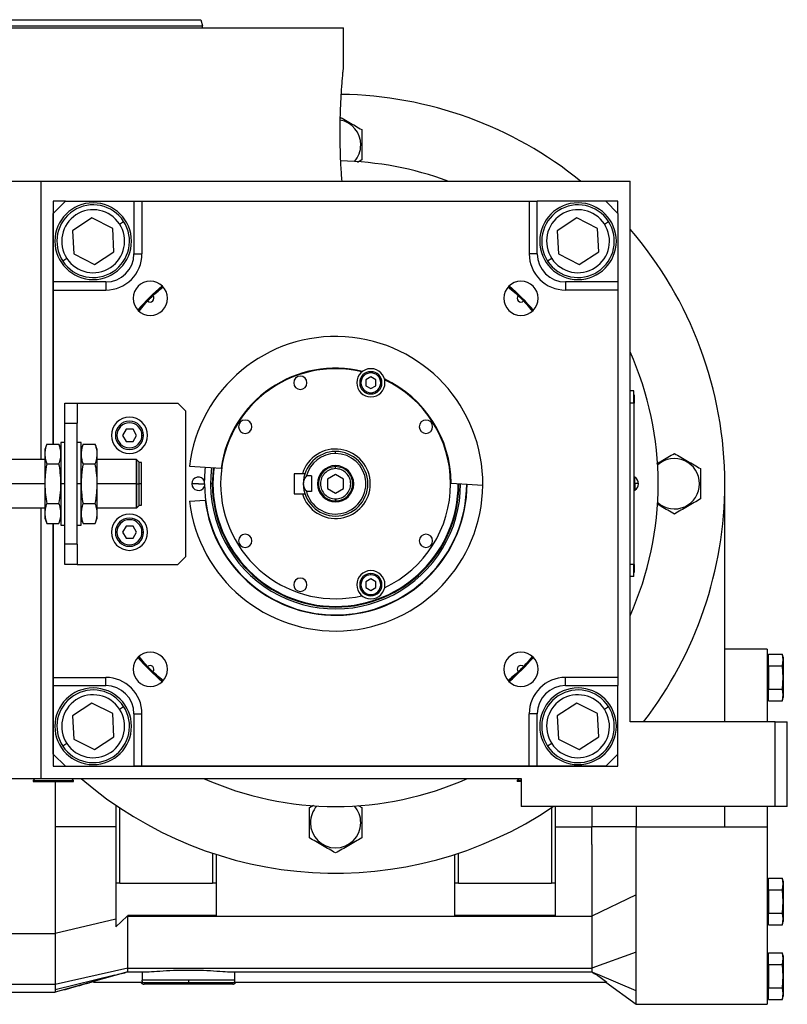
# Model space of a CAD drawing. Units: millimetres. Extents: x 421 to 4033, y 466 to 2684.
# Drawn here: x 828 to 1018, y 1602 to 1846 of the extents above; entities that cross this region are included whole.
import ezdxf

# ---------------------------------------------------------------- set-up
doc = ezdxf.new("R2010")
doc.units = ezdxf.units.MM

msp = doc.modelspace()

# ---------------------------------------------------------------- linework, layer by layer
at = {"color": 7, "linetype": 'Continuous', "lineweight": 25}
for p, q in [((872.53, 1845.75), (872.93, 1844.25)), ((752.93, 1843.75), (907.93, 1843.75)), ((872.93, 1843.75), (872.93, 1844.25)), ((907.93, 1834.25), (907.93, 1843.75)), ((912.17, 1814.75), (912.43, 1814.75)), ((912.43, 1811), (911.4, 1810.4)), ((651.94, 1805.75), (832.93, 1805.75)), ((832.93, 1736.75), (832.93, 1805.75)), ((832.93, 1805.75), (978.93, 1805.75)), ((978.93, 1671.75), (978.93, 1805.75)), ((835.93, 1800.75), (835.93, 1740.57)), ((838.93, 1800.75), (835.93, 1800.75)), ((838.93, 1800.75), (835.93, 1797.75)), ((838.93, 1800.75), (855.93, 1800.75)), ((855.93, 1800.75), (855.93, 1787.75)), ((855.93, 1800.75), (857.93, 1800.75)), ((857.93, 1800.75), (857.93, 1787.75)), ((857.93, 1800.75), (953.93, 1800.75)), ((953.93, 1800.75), (953.93, 1787.75)), ((953.93, 1800.75), (955.93, 1800.75)), ((955.93, 1787.75), (955.93, 1800.75)), ((972.93, 1800.75), (955.93, 1800.75)), ((975.93, 1797.75), (972.93, 1800.75)), ((975.93, 1800.75), (972.94, 1800.75)), ((975.93, 1797.76), (975.93, 1800.75)), ((835.93, 1780.75), (835.93, 1797.75)), ((845.51, 1796.62), (840.68, 1793.46)), ((850.66, 1794.01), (845.51, 1796.62)), ((965.72, 1796.62), (960.88, 1793.46)), ((970.87, 1794.01), (965.72, 1796.62)), ((975.93, 1797.75), (975.93, 1780.75)), ((840.68, 1793.46), (840.99, 1787.7)), ((850.98, 1788.25), (850.66, 1794.01)), ((852.36, 1795.12), (853.36, 1795.78)), ((960.88, 1793.46), (961.2, 1787.7)), ((971.19, 1788.25), (970.87, 1794.01)), ((972.57, 1795.12), (973.57, 1795.78)), ((839.3, 1786.59), (838.29, 1785.93)), ((840.99, 1787.7), (846.15, 1785.09)), ((846.15, 1785.09), (850.98, 1788.25)), ((855.93, 1787.75), (857.93, 1787.75)), ((955.93, 1787.75), (953.93, 1787.75)), ((959.51, 1786.59), (958.5, 1785.93)), ((961.2, 1787.7), (966.35, 1785.09)), ((966.35, 1785.09), (971.19, 1788.25)), ((848.93, 1780.75), (835.93, 1780.75)), ((835.93, 1778.75), (835.93, 1780.75)), ((848.93, 1780.75), (848.93, 1778.75)), ((860.63, 1777.36), (863.07, 1779.62)), ((948.79, 1779.62), (951.24, 1777.36)), ((962.93, 1780.75), (962.93, 1778.75)), ((975.93, 1780.75), (962.93, 1780.75)), ((975.93, 1780.75), (975.93, 1778.75)), ((835.93, 1740.57), (835.93, 1778.75)), ((835.93, 1778.75), (848.93, 1778.75)), ((975.93, 1778.75), (962.93, 1778.75)), ((975.93, 1778.75), (975.93, 1682.75)), ((857.06, 1773.61), (859.32, 1776.06)), ((952.54, 1776.06), (954.8, 1773.61)), ((914.67, 1757.21), (913.42, 1756.49)), ((914.67, 1758.22), (914.67, 1758.52)), ((915.92, 1756.49), (914.67, 1757.21)), ((913.42, 1756.49), (913.42, 1755.05)), ((913.42, 1755.05), (914.67, 1754.33)), ((914.67, 1754.33), (915.92, 1755.05)), ((915.92, 1755.05), (915.92, 1756.49)), ((914.67, 1753.32), (914.67, 1753.02)), ((979.88, 1753.75), (978.93, 1753.75)), ((979.88, 1750.75), (979.88, 1753.75)), ((979.93, 1752.75), (979.88, 1752.75)), ((979.93, 1752.75), (979.93, 1750.75)), ((838.83, 1745.75), (838.83, 1750.75)), ((838.83, 1750.75), (841.83, 1750.75)), ((841.83, 1750.75), (841.83, 1745.75)), ((841.83, 1750.75), (866.83, 1750.75)), ((868.83, 1748.75), (866.83, 1750.75)), ((979.88, 1750.75), (978.93, 1750.75)), ((979.88, 1750.75), (979.88, 1710.75)), ((979.93, 1750.75), (979.88, 1750.75)), ((979.93, 1710.75), (979.93, 1750.75)), ((868.83, 1712.75), (868.83, 1748.75)), ((838.83, 1745.75), (841.83, 1745.75)), ((838.83, 1715.75), (838.83, 1745.75)), ((841.83, 1715.75), (841.83, 1745.75)), ((851.73, 1742.75), (851.33, 1742.75)), ((853.97, 1744.25), (853.1, 1742.75)), ((853.1, 1742.75), (853.97, 1741.25)), ((855.7, 1744.25), (853.97, 1744.25)), ((856.56, 1742.75), (855.7, 1744.25)), ((855.7, 1741.25), (856.56, 1742.75)), ((857.93, 1742.75), (858.33, 1742.75)), ((834.31, 1740.57), (833.83, 1739.25)), ((834.31, 1740.57), (837.35, 1740.57)), ((837.83, 1739.25), (837.35, 1740.57)), ((838.83, 1741), (837.83, 1741)), ((837.83, 1741), (837.83, 1730.75)), ((842.83, 1741), (841.83, 1741)), ((842.83, 1730.75), (842.83, 1741)), ((843.31, 1740.57), (842.83, 1739.25)), ((843.31, 1740.57), (846.35, 1740.57)), ((846.83, 1739.25), (846.35, 1740.57)), ((853.97, 1741.25), (855.7, 1741.25)), ((833.83, 1739.25), (833.83, 1738.11)), ((833.83, 1738.11), (833.83, 1730.75)), ((846.83, 1738.11), (846.83, 1739.25)), ((846.83, 1730.75), (846.83, 1738.11)), ((905.93, 1738.25), (905.93, 1738.75)), ((833.83, 1736.75), (809.08, 1736.75)), ((834.31, 1735.66), (837.35, 1735.66)), ((843.31, 1735.66), (846.35, 1735.66)), ((856.53, 1736.75), (846.83, 1736.75)), ((856.58, 1736.7), (856.53, 1736.75)), ((856.53, 1730.75), (856.53, 1736.75)), ((856.63, 1736.7), (856.58, 1736.7)), ((856.58, 1736.7), (856.58, 1730.75)), ((857.23, 1736.1), (856.63, 1736.7)), ((856.63, 1730.75), (856.63, 1736.7)), ((857.23, 1730.75), (857.23, 1736.1)), ((857.83, 1736.05), (857.23, 1736.05)), ((857.83, 1730.75), (857.83, 1736.05)), ((869.69, 1735.1), (877.54, 1734.59)), ((905.93, 1734.5), (905.93, 1735)), ((897.7, 1733.25), (895.63, 1733.25)), ((895.63, 1733.25), (895.63, 1728.25)), ((898.33, 1733.25), (897.7, 1733.25)), ((899.93, 1732.69), (898.69, 1732.69)), ((899.93, 1732.69), (899.93, 1728.82)), ((905.93, 1733.06), (903.93, 1731.91)), ((907.93, 1731.91), (905.93, 1733.06)), ((833.83, 1730.75), (809.08, 1730.75)), ((833.83, 1730.75), (833.83, 1723.39)), ((838.83, 1730.75), (837.83, 1730.75)), ((837.83, 1730.75), (837.83, 1720.5)), ((842.83, 1730.75), (841.83, 1730.75)), ((842.83, 1720.5), (842.83, 1730.75)), ((846.83, 1723.39), (846.83, 1730.75)), ((856.53, 1730.75), (846.83, 1730.75)), ((856.53, 1724.75), (856.53, 1730.75)), ((856.53, 1730.75), (856.58, 1730.75)), ((856.58, 1730.75), (856.58, 1724.8)), ((856.63, 1730.75), (856.58, 1730.75)), ((856.63, 1724.8), (856.63, 1730.75)), ((856.63, 1730.75), (857.23, 1730.75)), ((857.23, 1725.4), (857.23, 1730.75)), ((857.83, 1730.75), (857.23, 1730.75)), ((857.83, 1725.45), (857.83, 1730.75)), ((871.93, 1730.75), (870.28, 1730.75)), ((875.36, 1730.75), (874.93, 1730.75)), ((875.54, 1730.75), (875.36, 1730.75)), ((903.93, 1731.91), (903.93, 1729.6)), ((907.93, 1729.6), (907.93, 1731.91)), ((934.58, 1730.9), (942.43, 1730.4)), ((936.33, 1730.75), (936.5, 1730.75)), ((980.16, 1732.35), (979.93, 1732.35)), ((979.93, 1730.8), (980.16, 1730.8)), ((980.16, 1730.8), (980.16, 1732.35)), ((980.16, 1730.8), (980.16, 1729.15)), ((996.17, 1730.75), (996.43, 1730.75)), ((1002.43, 1671.75), (1002.43, 1730.75)), ((895.63, 1728.25), (897.7, 1728.25)), ((897.7, 1728.25), (898.33, 1728.25)), ((899.93, 1728.82), (898.69, 1728.82)), ((903.93, 1729.6), (905.93, 1728.44)), ((905.93, 1728.44), (907.93, 1729.6)), ((979.93, 1729.15), (980.16, 1729.15)), ((834.31, 1725.84), (837.35, 1725.84)), ((843.31, 1725.84), (846.35, 1725.84)), ((856.63, 1724.8), (857.23, 1725.4)), ((857.23, 1725.45), (857.83, 1725.45)), ((869.69, 1726.4), (873.59, 1726.66)), ((905.93, 1727), (905.93, 1726.5)), ((809.08, 1724.75), (833.83, 1724.75)), ((832.93, 1657.75), (832.93, 1724.75)), ((833.83, 1723.39), (833.83, 1722.25)), ((846.83, 1724.75), (856.53, 1724.75)), ((846.83, 1722.25), (846.83, 1723.39)), ((856.53, 1724.75), (856.58, 1724.8)), ((856.58, 1724.8), (856.63, 1724.8)), ((833.83, 1722.25), (834.31, 1720.94)), ((834.31, 1720.94), (837.35, 1720.94)), ((835.93, 1720.94), (835.93, 1660.75)), ((835.93, 1682.75), (835.93, 1720.94)), ((837.35, 1720.94), (837.83, 1722.25)), ((837.83, 1720.5), (838.83, 1720.5)), ((841.83, 1720.5), (842.83, 1720.5)), ((842.83, 1722.25), (843.31, 1720.94)), ((843.31, 1720.94), (846.35, 1720.94)), ((846.35, 1720.94), (846.83, 1722.25)), ((853.97, 1720.25), (853.1, 1718.75)), ((855.7, 1720.25), (853.97, 1720.25)), ((856.56, 1718.75), (855.7, 1720.25)), ((851.73, 1718.75), (851.33, 1718.75)), ((853.1, 1718.75), (853.97, 1717.25)), ((855.7, 1717.25), (856.56, 1718.75)), ((857.93, 1718.75), (858.33, 1718.75)), ((841.83, 1715.75), (838.83, 1715.75)), ((838.83, 1710.75), (838.83, 1715.75)), ((841.83, 1715.75), (841.83, 1710.75)), ((853.97, 1717.25), (855.7, 1717.25)), ((841.83, 1710.75), (838.83, 1710.75)), ((841.83, 1710.75), (866.83, 1710.75)), ((866.83, 1710.75), (868.83, 1712.75)), ((979.88, 1710.75), (978.93, 1710.75)), ((979.88, 1707.75), (979.88, 1710.75)), ((979.93, 1710.75), (979.88, 1710.75)), ((979.93, 1710.75), (979.93, 1708.75)), ((914.67, 1708.18), (914.67, 1708.48)), ((979.93, 1708.75), (979.88, 1708.75)), ((914.67, 1707.18), (913.42, 1706.46)), ((913.42, 1706.46), (913.42, 1705.01)), ((915.92, 1706.46), (914.67, 1707.18)), ((915.92, 1705.01), (915.92, 1706.46)), ((979.88, 1707.75), (978.93, 1707.75)), ((913.42, 1705.01), (914.67, 1704.29)), ((914.67, 1704.29), (915.92, 1705.01)), ((914.67, 1703.28), (914.67, 1702.98)), ((1012.93, 1689.75), (1002.43, 1689.75)), ((1012.93, 1689.75), (1012.93, 1671.75)), ((1013.23, 1685.64), (1013.23, 1688.53)), ((1013.23, 1688.53), (1016.72, 1688.53)), ((1016.93, 1687.75), (1016.72, 1688.53)), ((1016.93, 1687.08), (1016.72, 1688.53)), ((859.32, 1685.45), (857.06, 1687.89)), ((954.8, 1687.89), (952.54, 1685.45)), ((1013.23, 1687.15), (1012.93, 1687.15)), ((1016.72, 1685.64), (1016.93, 1687.08)), ((1016.93, 1687.75), (1016.93, 1687.08)), ((1016.93, 1687.08), (1016.93, 1682.75)), ((863.07, 1681.88), (860.63, 1684.14)), ((951.24, 1684.14), (948.79, 1681.88)), ((1013.23, 1685.64), (1013.23, 1679.87)), ((1013.23, 1685.64), (1016.72, 1685.64)), ((1016.93, 1682.75), (1016.72, 1685.64)), ((835.93, 1682.75), (848.93, 1682.75)), ((835.93, 1680.75), (835.93, 1682.75)), ((848.93, 1680.75), (848.93, 1682.75)), ((975.93, 1682.75), (962.93, 1682.75)), ((962.93, 1680.75), (962.93, 1682.75)), ((975.93, 1682.75), (975.93, 1680.75)), ((1013.23, 1682.75), (1012.93, 1682.75)), ((1016.72, 1679.87), (1016.93, 1682.75)), ((1016.93, 1682.75), (1016.93, 1678.42)), ((835.93, 1680.75), (848.93, 1680.75)), ((835.93, 1663.75), (835.93, 1680.75)), ((962.93, 1680.75), (975.93, 1680.75)), ((975.93, 1663.75), (975.93, 1680.75)), ((1013.23, 1679.87), (1016.72, 1679.87)), ((1013.23, 1676.98), (1013.23, 1679.87)), ((1016.93, 1678.42), (1016.72, 1679.87)), ((845.51, 1676.41), (840.68, 1673.26)), ((850.66, 1673.81), (845.51, 1676.41)), ((965.72, 1676.41), (960.88, 1673.26)), ((970.87, 1673.81), (965.72, 1676.41)), ((1012.93, 1678.35), (1013.23, 1678.35)), ((1013.23, 1676.98), (1016.72, 1676.98)), ((1016.72, 1676.98), (1016.93, 1678.42)), ((1016.72, 1676.98), (1016.93, 1677.75)), ((1016.93, 1678.42), (1016.93, 1677.75)), ((852.36, 1674.91), (853.36, 1675.57)), ((972.57, 1674.91), (973.57, 1675.57)), ((840.68, 1673.26), (840.99, 1667.49)), ((850.98, 1668.04), (850.66, 1673.81)), ((855.93, 1673.75), (857.93, 1673.75)), ((855.93, 1673.75), (855.93, 1660.75)), ((857.93, 1660.75), (857.93, 1673.75)), ((953.93, 1660.75), (953.93, 1673.75)), ((955.93, 1673.75), (953.93, 1673.75)), ((955.93, 1660.75), (955.93, 1673.75)), ((960.88, 1673.26), (961.2, 1667.49)), ((971.19, 1668.04), (970.87, 1673.81)), ((1014.93, 1671.75), (978.93, 1671.75)), ((1014.93, 1650.75), (1014.93, 1671.75)), ((1014.93, 1671.75), (1017.93, 1671.75)), ((1017.93, 1650.75), (1017.93, 1671.75)), ((840.99, 1667.49), (846.15, 1664.88)), ((846.15, 1664.88), (850.98, 1668.04)), ((961.2, 1667.49), (966.35, 1664.88)), ((966.35, 1664.88), (971.19, 1668.04)), ((839.3, 1666.38), (838.29, 1665.73)), ((959.51, 1666.38), (958.5, 1665.73)), ((835.93, 1663.75), (838.93, 1660.75)), ((972.93, 1660.75), (975.93, 1663.75)), ((975.93, 1660.75), (975.93, 1663.75)), ((835.93, 1660.75), (975.93, 1660.75)), ((838.93, 1660.75), (855.93, 1660.75)), ((857.93, 1660.75), (855.93, 1660.75)), ((953.93, 1660.75), (857.93, 1660.75)), ((955.93, 1660.75), (953.93, 1660.75)), ((972.93, 1660.75), (955.93, 1660.75)), ((656.93, 1657.75), (832.93, 1657.75)), ((831.43, 1657.75), (830.93, 1657.25)), ((830.93, 1657.25), (830.93, 1656.95)), ((830.96, 1657.25), (830.93, 1657.25)), ((830.96, 1656.95), (830.93, 1656.95)), ((830.96, 1657.25), (840.93, 1657.25)), ((830.96, 1657.25), (830.96, 1656.95)), ((830.96, 1656.95), (840.93, 1656.95)), ((832.93, 1657.75), (951.93, 1657.75)), ((840.93, 1657.25), (840.43, 1657.75)), ((840.93, 1656.95), (840.93, 1657.25)), ((951.43, 1657.75), (950.93, 1657.25)), ((950.93, 1657.25), (950.93, 1656.95)), ((951.93, 1657.25), (950.93, 1657.25)), ((951.93, 1656.95), (950.93, 1656.95)), ((951.93, 1657.75), (951.93, 1650.75)), ((851.43, 1651.12), (851.43, 1631.75)), ((852.43, 1631.75), (852.43, 1650.44)), ((899.43, 1650.51), (900.46, 1651.1)), ((911.51, 1651.04), (912.43, 1650.51)), ((1014.93, 1650.75), (951.93, 1650.75)), ((959.43, 1650.44), (959.43, 1631.75)), ((960.43, 1631.75), (960.43, 1650.75)), ((969.43, 1650.75), (969.43, 1650.18)), ((969.43, 1650.18), (969.43, 1645.75)), ((980.43, 1650.75), (980.43, 1645.75)), ((1002.43, 1645.75), (1002.43, 1650.75)), ((1012.93, 1650.75), (1012.93, 1645.75)), ((1017.93, 1650.75), (1014.93, 1650.75)), ((851.43, 1645.75), (836.43, 1645.75)), ((899.69, 1646.75), (899.43, 1646.75)), ((912.17, 1646.75), (912.43, 1646.75)), ((960.43, 1645.75), (969.43, 1645.75)), ((969.43, 1641.32), (969.43, 1645.75)), ((980.43, 1645.75), (969.43, 1645.75)), ((980.43, 1645.75), (1002.43, 1645.75)), ((1002.43, 1645.75), (1012.93, 1645.75)), ((1012.93, 1645.75), (1012.93, 1601.75)), ((875.43, 1639.2), (875.43, 1631.75)), ((876.43, 1631.75), (876.43, 1638.87)), ((935.43, 1638.87), (935.43, 1631.75)), ((936.43, 1631.75), (936.43, 1639.2)), ((1013.23, 1630.14), (1013.23, 1633.03)), ((1013.23, 1633.03), (1016.72, 1633.03)), ((1016.93, 1632.25), (1016.72, 1633.03)), ((1016.93, 1631.58), (1016.72, 1633.03)), ((852.43, 1631.75), (851.43, 1631.75)), ((852.43, 1631.75), (875.43, 1631.75)), ((876.43, 1631.75), (875.43, 1631.75)), ((876.43, 1623.74), (876.43, 1631.75)), ((936.43, 1631.75), (935.43, 1631.75)), ((935.43, 1631.75), (935.43, 1623.74)), ((936.43, 1631.75), (959.43, 1631.75)), ((960.43, 1631.75), (959.43, 1631.75)), ((960.43, 1623.74), (960.43, 1631.75)), ((1013.23, 1631.65), (1012.93, 1631.65)), ((1013.23, 1630.14), (1016.72, 1630.14)), ((1013.23, 1630.14), (1013.23, 1624.37)), ((1016.72, 1630.14), (1016.93, 1631.58)), ((1016.93, 1627.25), (1016.72, 1630.14)), ((1016.93, 1632.25), (1016.93, 1631.58)), ((1016.93, 1631.58), (1016.93, 1627.25)), ((980.43, 1628.91), (969.43, 1623.6)), ((980.43, 1614.64), (980.43, 1628.91)), ((1013.23, 1627.25), (1012.93, 1627.25)), ((1016.72, 1624.37), (1016.93, 1627.25)), ((1016.93, 1627.25), (1016.93, 1622.92)), ((851.43, 1622.89), (836.43, 1619.34)), ((851.43, 1620.95), (854.28, 1623.56)), ((851.43, 1622.89), (851.43, 1620.95)), ((854.45, 1623.6), (854.28, 1623.56)), ((876.43, 1623.74), (854.45, 1623.74)), ((854.45, 1610.68), (854.45, 1623.6)), ((854.45, 1623.6), (969.43, 1623.6)), ((960.43, 1623.74), (935.43, 1623.74)), ((969.43, 1623.6), (969.43, 1610.68)), ((1012.93, 1622.85), (1013.23, 1622.85)), ((1013.23, 1621.48), (1013.23, 1624.37)), ((1013.23, 1624.37), (1016.72, 1624.37)), ((1016.93, 1622.92), (1016.72, 1624.37)), ((1016.72, 1621.48), (1016.93, 1622.92)), ((1016.93, 1622.92), (1016.93, 1622.25)), ((1013.23, 1621.48), (1016.72, 1621.48)), ((1016.72, 1621.48), (1016.93, 1622.25)), ((799.43, 1619.34), (836.43, 1619.34)), ((836.43, 1619.34), (836.43, 1606.7)), ((980.43, 1614.64), (969.43, 1610.68)), ((1013.23, 1613.15), (1012.93, 1613.15)), ((1013.23, 1611.64), (1013.23, 1614.53)), ((1013.23, 1614.53), (1016.72, 1614.53)), ((1016.93, 1613.75), (1016.72, 1614.53)), ((1016.93, 1613.08), (1016.72, 1614.53)), ((1016.72, 1611.64), (1016.93, 1613.08)), ((1016.93, 1613.75), (1016.93, 1613.08)), ((1016.93, 1613.08), (1016.93, 1608.75)), ((854.45, 1610.68), (836.43, 1606.7)), ((854.45, 1610.68), (969.43, 1610.68)), ((1013.23, 1611.64), (1013.23, 1605.87)), ((1013.23, 1611.64), (1016.72, 1611.64)), ((1016.93, 1608.75), (1016.72, 1611.64)), ((851.2, 1608.99), (836.43, 1605.35)), ((854.46, 1609.79), (845.93, 1607.44)), ((854.42, 1609.78), (858.57, 1609.78)), ((857.95, 1609.78), (857.95, 1607.75)), ((880.3, 1609.78), (969.43, 1609.78)), ((880.91, 1607.75), (880.91, 1609.78)), ((969.43, 1609.79), (969.43, 1609.82)), ((980.43, 1605.1), (970.96, 1609.14)), ((1013.23, 1608.75), (1012.93, 1608.75)), ((1016.72, 1605.87), (1016.93, 1608.75)), ((1016.93, 1608.75), (1016.93, 1604.42)), ((845.93, 1607.41), (836.43, 1604.75)), ((845.33, 1607.24), (845.93, 1607.41)), ((845.93, 1607.44), (845.93, 1607.25)), ((845.93, 1607.25), (858.09, 1607.25)), ((869.43, 1607.75), (857.95, 1607.75)), ((869.43, 1606.75), (858.43, 1606.75)), ((880.91, 1607.75), (869.43, 1607.75)), ((869.43, 1607.75), (869.43, 1607.05)), ((869.43, 1607.05), (869.43, 1606.75)), ((880.43, 1606.75), (869.43, 1606.75)), ((880.77, 1607.25), (973.18, 1607.25)), ((972.9, 1607.25), (980.43, 1601.75)), ((1013.23, 1602.98), (1013.23, 1605.87)), ((1013.23, 1605.87), (1016.72, 1605.87)), ((1016.93, 1604.42), (1016.72, 1605.87)), ((804.73, 1604.75), (836.43, 1604.75)), ((980.43, 1601.75), (980.43, 1605.1)), ((1012.93, 1604.35), (1013.23, 1604.35)), ((1016.72, 1602.98), (1016.93, 1604.42)), ((1016.72, 1602.98), (1016.93, 1603.75)), ((1016.93, 1604.42), (1016.93, 1603.75)), ((980.43, 1601.75), (1012.93, 1601.75)), ((1013.23, 1602.98), (1016.72, 1602.98))]:
    msp.add_line(p, q, dxfattribs=at)
at = {"color": 8, "linetype": 'Continuous', "lineweight": 25}
for p, q in [((871.93, 1730.75), (873.43, 1730.75)), ((936.5, 1730.75), (936.92, 1730.75)), ((831.46, 1657.75), (830.96, 1657.25)), ((836.43, 1606.7), (804.73, 1606.7)), ((869.43, 1607.05), (857.72, 1607.05)), ((881.14, 1607.05), (869.43, 1607.05))]:
    msp.add_line(p, q, dxfattribs=at)
at = {"color": 7, "linetype": 'Continuous', "lineweight": 25, "flags": 128}
for points in [[(873.43, 1730.75), (873.61, 1734.15), (873.69, 1734.84)], [(836.43, 1606.7), (836.43, 1606.49), (836.43, 1606.29), (836.43, 1606.11), (836.43, 1605.93), (836.43, 1605.77), (836.43, 1605.62), (836.43, 1605.48), (836.43, 1605.35)]]:
    msp.add_lwpolyline(points, dxfattribs=at)
at = {"color": 8, "linetype": 'Continuous', "lineweight": 25, "flags": 128}
msp.add_lwpolyline([(875.62, 1734.72), (875.54, 1734.06), (875.36, 1730.75)], dxfattribs=at)
at = {"color": 7, "linetype": 'Continuous', "lineweight": 25}
for centre, radius, start, end in [((905.93, 1730.75), 96.5, 51.0051, 89.1606), ((905.93, 1814.75), 6.24, 0, 79.1512), ((905.93, 1814.75), 6.24, 318.4641, 360), ((905.93, 1730.75), 80, 69.6359, 89.0806), ((845.83, 1790.86), 9.5, 0, 180), ((845.83, 1790.86), 9, 33.1576, 213.1576), ((845.83, 1790.86), 7.8, 33.1576, 213.1576), ((966.04, 1790.86), 9.5, 90, 270), ((966.04, 1790.86), 9, 33.1576, 213.1576), ((966.04, 1790.86), 7.8, 33.1576, 213.1576), ((966.04, 1790.86), 9.5, 270, 90), ((845.83, 1790.86), 9, 213.1576, 33.1576), ((845.83, 1790.86), 7.8, 213.1576, 33.1576), ((966.04, 1790.86), 9, 213.1576, 33.1576), ((966.04, 1790.86), 7.8, 213.1576, 33.1576), ((905.93, 1730.75), 96.5, 360, 40.8454), ((845.83, 1790.86), 9.5, 180, 0), ((848.93, 1787.75), 9, 270, 0), ((962.93, 1787.75), 9, 180, 270), ((859.97, 1776.71), 4.25, 0, 180), ((905.93, 1730.75), 65.25, 131.2617, 138.7324), ((951.89, 1776.71), 4.25, 0, 180), ((905.93, 1730.75), 65.25, 41.2666, 48.7439), ((859.97, 1776.71), 4.25, 180, 0), ((859.97, 1776.71), 0.921, 225.4058, 44.5943), ((951.89, 1776.71), 4.25, 180, 0), ((951.89, 1776.71), 0.921, 135.4058, 314.5943), ((905.93, 1730.75), 36.5, 359.4411, 173.1589), ((905.93, 1730.75), 80, 335.8532, 24.1468), ((905.93, 1730.75), 28.5, 76.741, 180), ((905.93, 1730.75), 28.65, 76.4953, 172.297), ((914.67, 1755.77), 3.5, 90, 270), ((914.67, 1755.77), 3.5, 270, 90), ((897.19, 1755.77), 1.65, 90, 270), ((897.19, 1755.77), 1.65, 270, 90), ((914.67, 1755.77), 2.75, 90, 270), ((914.67, 1755.77), 2.45, 90, 270), ((914.67, 1755.77), 2.75, 270, 90), ((914.67, 1755.77), 2.45, 270, 90), ((905.93, 1730.75), 28.65, 0.303, 65.0047), ((905.93, 1730.75), 28.5, 0, 64.759), ((854.83, 1742.75), 4.5, 0, 180), ((854.83, 1742.75), 3.5, 360, 180), ((854.83, 1742.75), 3.1, 0, 180), ((883.52, 1744.89), 1.65, 90, 270), ((883.52, 1744.89), 1.65, 270, 90), ((928.34, 1744.89), 1.65, 90, 270), ((928.34, 1744.89), 1.65, 270, 90), ((854.83, 1742.75), 4.5, 180, 0), ((854.83, 1742.75), 3.5, 180, 360), ((854.83, 1742.75), 3.1, 180, 360), ((905.93, 1730.75), 8.6, 196.8997, 163.1003), ((905.93, 1730.75), 8, 90, 180), ((905.93, 1730.75), 7.5, 90, 165.0368), ((905.93, 1730.75), 7.5, 194.9632, 90), ((905.93, 1730.75), 8, 270, 90), ((905.93, 1730.75), 4.5, 0, 180), ((989.93, 1730.75), 6.24, 0, 131.5359), ((871.93, 1730.75), 1.65, 24.0343, 180), ((905.93, 1730.75), 31, 172.6009, 359.9991), ((905.93, 1730.75), 30.4, 172.5274, 180), ((905.93, 1730.75), 36.5, 186.8411, 359.4411), ((871.93, 1730.75), 1.65, 180, 335.9657), ((905.93, 1730.75), 32.5, 180, 0), ((905.93, 1730.75), 32.6, 187.2173, 359.8173), ((905.93, 1730.75), 30.57, 180, 0), ((905.93, 1730.75), 30.4, 180, 0), ((905.93, 1730.75), 28.5, 180, 283.259), ((905.93, 1730.75), 8, 180, 270), ((905.93, 1730.75), 4.5, 180, 0), ((905.93, 1730.75), 28.5, 295.241, 0), ((979.13, 1730.75), 1.9, 0, 57.3631), ((980.3, 1725.18), 5.62, 82.54, 91.4853), ((979.13, 1730.75), 1.9, 302.6369, 0), ((905.93, 1730.75), 96.5, 322.3093, 0), ((989.93, 1730.75), 6.24, 228.4641, 360), ((854.83, 1718.75), 4.5, 0, 180), ((854.83, 1718.75), 3.5, 360, 180), ((854.83, 1718.75), 3.1, 0, 180), ((854.83, 1718.75), 4.5, 180, 0), ((854.83, 1718.75), 3.5, 180, 360), ((854.83, 1718.75), 3.1, 180, 360), ((883.52, 1716.61), 1.65, 90, 270), ((883.52, 1716.61), 1.65, 270, 90), ((928.34, 1716.61), 1.65, 90, 270), ((928.34, 1716.61), 1.65, 270, 90), ((914.67, 1705.73), 3.5, 90, 270), ((914.67, 1705.73), 2.75, 90, 270), ((914.67, 1705.73), 2.45, 90, 270), ((914.67, 1705.73), 3.5, 270, 90), ((914.67, 1705.73), 2.75, 270, 90), ((914.67, 1705.73), 2.45, 270, 90), ((897.19, 1705.73), 1.65, 90, 270), ((897.19, 1705.73), 1.65, 270, 90), ((859.97, 1684.79), 4.25, 0, 180), ((951.89, 1684.79), 4.25, 0, 180), ((905.93, 1730.75), 65.25, 221.2669, 228.744), ((905.93, 1730.75), 65.25, 311.2718, 318.7425), ((859.97, 1684.79), 4.25, 180, 0), ((859.97, 1684.79), 0.921, 315.4058, 134.5943), ((951.89, 1684.79), 4.25, 180, 0), ((951.89, 1684.79), 0.921, 45.4058, 224.5943), ((848.93, 1673.75), 9, 0, 90), ((962.93, 1673.75), 9, 90, 180), ((845.83, 1670.65), 9.5, 90, 270), ((845.83, 1670.65), 9, 33.1576, 213.1576), ((845.83, 1670.65), 9.5, 270, 90), ((966.04, 1670.65), 9.5, 0, 180), ((966.04, 1670.65), 9, 33.1576, 213.1576), ((845.83, 1670.65), 7.8, 33.1576, 213.1576), ((966.04, 1670.65), 7.8, 33.1576, 213.1576), ((845.83, 1670.65), 9, 213.1576, 33.1576), ((845.83, 1670.65), 7.8, 213.1576, 33.1576), ((966.04, 1670.65), 9, 213.1576, 33.1576), ((966.04, 1670.65), 7.8, 213.1576, 33.1576), ((966.04, 1670.65), 9.5, 180, 0), ((905.93, 1730.75), 96.5, 229.1546, 304.0023), ((905.93, 1730.75), 80, 245.8532, 294.1468), ((905.93, 1646.75), 6.24, 138.4641, 180), ((905.93, 1646.75), 6.24, 0, 41.5359), ((905.93, 1646.75), 6.24, 180, 360), ((858.43, 1607.75), 1, 210, 225), ((858.43, 1607.75), 1, 225, 270), ((880.43, 1607.75), 1, 270, 315), ((880.43, 1607.75), 1, 315, 330), ((1319, 1605.05), 482.56, 179.9643, 180.0357)]:
    msp.add_arc(centre, radius, start, end, dxfattribs=at)
for centre, major_axis, start_param, end_param in [((848.93, 1787.75), (4.97, -4.93), 5.4935, 7.06423), ((962.93, 1787.75), (4.93, 4.97), 2.351907, 3.922637), ((848.93, 1673.75), (4.93, 4.97), 5.4935, 7.06423), ((962.93, 1673.75), (4.97, -4.93), 2.351907, 3.922637)]:
    msp.add_ellipse(centre, major_axis=major_axis, ratio=0.999953, start_param=start_param, end_param=end_param, dxfattribs=at)
for points in [[(633.33, 1845.75), (633.44, 1845.75), (633.67, 1845.75), (635.46, 1845.75), (638.3, 1845.75), (642.26, 1845.75), (647.29, 1845.75), (653.33, 1845.75), (660.33, 1845.75), (668.23, 1845.75), (676.94, 1845.75), (686.38, 1845.75), (696.46, 1845.75), (707.09, 1845.75), (718.16, 1845.75), (729.56, 1845.75), (741.19, 1845.75), (752.93, 1845.75), (764.67, 1845.75), (776.3, 1845.75), (787.7, 1845.75), (798.77, 1845.75), (809.4, 1845.75), (819.48, 1845.75), (828.93, 1845.75), (837.64, 1845.75), (845.53, 1845.75), (852.53, 1845.75), (858.58, 1845.75), (863.6, 1845.75), (867.57, 1845.75), (870.41, 1845.75), (872.2, 1845.75), (872.42, 1845.75), (872.53, 1845.75)], [(632.93, 1844.25), (633.04, 1844.25), (633.27, 1844.25), (635.06, 1844.25), (637.91, 1844.25), (641.89, 1844.25), (646.93, 1844.25), (652.99, 1844.25), (660.02, 1844.25), (667.94, 1844.25), (676.68, 1844.25), (686.16, 1844.25), (696.27, 1844.25), (706.94, 1844.25), (718.04, 1844.25), (729.48, 1844.25), (741.15, 1844.25), (752.93, 1844.25), (764.71, 1844.25), (776.38, 1844.25), (787.82, 1844.25), (798.93, 1844.25), (809.59, 1844.25), (819.71, 1844.25), (829.18, 1844.25), (837.92, 1844.25), (845.84, 1844.25), (852.87, 1844.25), (858.93, 1844.25), (863.97, 1844.25), (867.95, 1844.25), (870.8, 1844.25), (872.6, 1844.25), (872.82, 1844.25), (872.93, 1844.25)], [(905.93, 1735), (905.38, 1734.94), (904.26, 1734.81), (902.85, 1733.83), (901.9, 1732.42), (901.57, 1730.75), (901.9, 1729.08), (902.85, 1727.68), (904.26, 1726.69), (905.38, 1726.57), (905.93, 1726.5)], [(905.93, 1726.5), (906.49, 1726.57), (907.6, 1726.69), (909.01, 1727.68), (909.96, 1729.08), (910.29, 1730.75), (909.96, 1732.42), (909.01, 1733.83), (907.6, 1734.81), (906.49, 1734.94), (905.93, 1735)], [(905.93, 1734.5), (905.44, 1734.45), (904.46, 1734.33), (903.21, 1733.47), (902.38, 1732.23), (902.08, 1730.75), (902.38, 1729.28), (903.21, 1728.04), (904.46, 1727.17), (905.44, 1727.06), (905.93, 1727)], [(905.93, 1727), (906.42, 1727.06), (907.4, 1727.17), (908.65, 1728.04), (909.49, 1729.28), (909.78, 1730.75), (909.49, 1732.23), (908.65, 1733.47), (907.4, 1734.33), (906.42, 1734.45), (905.93, 1734.5)], [(836.43, 1645.75), (836.43, 1641.33), (836.43, 1632.49), (836.43, 1623.72), (836.43, 1619.34)], [(858.09, 1607.25), (858.05, 1607.33), (857.97, 1607.49), (857.96, 1607.66), (857.95, 1607.75)], [(880.91, 1607.75), (880.9, 1607.66), (880.89, 1607.49), (880.81, 1607.33), (880.77, 1607.25)]]:
    msp.add_open_spline(points, degree=3, dxfattribs=at)
for points, knots in [([(907.52, 1805.75), (907.47, 1806.34), (907.39, 1807.52), (907.26, 1809.59), (907.16, 1811.82), (907.09, 1814.18), (907.05, 1816.62), (907.05, 1819.08), (907.09, 1821.51), (907.17, 1823.86), (907.27, 1826.08), (907.4, 1828.12), (907.53, 1829.93), (907.66, 1831.46), (907.77, 1832.69), (907.86, 1833.58), (907.92, 1834.15), (907.93, 1834.22), (907.93, 1834.25)], [0, 0, 0, 0, 0.062696, 0.125318, 0.187864, 0.250301, 0.312655, 0.37498, 0.43734, 0.499785, 0.562339, 0.624982, 0.687673, 0.750345, 0.812944, 0.875439, 0.937836, 1, 1, 1, 1]), ([(907.1, 1821.58), (907.24, 1821.5), (907.92, 1821.11), (909.18, 1820.38), (910.84, 1819.42), (911.9, 1818.81), (912.43, 1818.51)], [0, 0, 0, 0, 0.081837, 0.388404, 0.69497, 1, 1, 1, 1]), ([(912.43, 1818.51), (912.43, 1817.9), (912.43, 1816.67), (912.43, 1815.39), (912.43, 1814.75)], [0, 0, 0, 0, 0.498737, 1, 1, 1, 1]), ([(912.43, 1814.75), (912.43, 1814.11), (912.43, 1812.83), (912.43, 1811.61), (912.43, 1811)], [0, 0, 0, 0, 0.501263, 1, 1, 1, 1]), ([(857.19, 1773.55), (858.09, 1774.64), (859.87, 1776.81), (862.04, 1778.59), (863.12, 1779.48)], [0, 0, 0, 0, 0.501081, 1, 1, 1, 1]), ([(948.75, 1779.47), (949.83, 1778.58), (951.99, 1776.81), (953.76, 1774.65), (954.65, 1773.57)], [0, 0, 0, 0, 0.500014, 1, 1, 1, 1]), ([(834.31, 1740.57), (834.16, 1740.11), (833.89, 1739.3), (833.85, 1738.47), (833.83, 1738.11)], [0, 0, 0, 0, 0.564588, 1, 1, 1, 1]), ([(837.83, 1738.11), (837.8, 1738.57), (837.75, 1739.39), (837.47, 1740.21), (837.35, 1740.57)], [0, 0, 0, 0, 0.555658, 1, 1, 1, 1]), ([(843.31, 1740.57), (843.16, 1740.11), (842.89, 1739.3), (842.85, 1738.47), (842.83, 1738.11)], [0, 0, 0, 0, 0.564588, 1, 1, 1, 1]), ([(846.83, 1738.11), (846.8, 1738.57), (846.75, 1739.39), (846.47, 1740.21), (846.35, 1740.57)], [0, 0, 0, 0, 0.555658, 1, 1, 1, 1]), ([(833.83, 1738.11), (833.86, 1737.66), (833.91, 1736.83), (834.19, 1736.02), (834.31, 1735.66)], [0, 0, 0, 0, 0.555658, 1, 1, 1, 1]), ([(837.35, 1735.66), (837.5, 1736.12), (837.77, 1736.93), (837.81, 1737.76), (837.83, 1738.11)], [0, 0, 0, 0, 0.564588, 1, 1, 1, 1]), ([(842.83, 1738.11), (842.86, 1737.66), (842.91, 1736.83), (843.19, 1736.02), (843.31, 1735.66)], [0, 0, 0, 0, 0.555658, 1, 1, 1, 1]), ([(846.35, 1735.66), (846.5, 1736.12), (846.77, 1736.93), (846.81, 1737.76), (846.83, 1738.11)], [0, 0, 0, 0, 0.564588, 1, 1, 1, 1]), ([(985.6, 1735.76), (985.96, 1735.96), (986.87, 1736.49), (988.35, 1737.34), (989.4, 1737.95), (989.93, 1738.26)], [0, 0, 0, 0, 0.246837, 0.624365, 1, 1, 1, 1]), ([(989.93, 1738.26), (990.46, 1737.95), (991.52, 1737.34), (993.18, 1736.38), (994.85, 1735.42), (995.9, 1734.81), (996.43, 1734.51)], [0, 0, 0, 0, 0.249372, 0.5, 0.750628, 1, 1, 1, 1]), ([(834.31, 1735.66), (834.16, 1734.74), (833.89, 1733.12), (833.85, 1731.47), (833.83, 1730.75)], [0, 0, 0, 0, 0.564588, 1, 1, 1, 1]), ([(837.83, 1730.75), (837.8, 1731.67), (837.75, 1733.31), (837.47, 1734.94), (837.35, 1735.66)], [0, 0, 0, 0, 0.555658, 1, 1, 1, 1]), ([(843.31, 1735.66), (843.16, 1734.74), (842.89, 1733.12), (842.85, 1731.47), (842.83, 1730.75)], [0, 0, 0, 0, 0.564588, 1, 1, 1, 1]), ([(846.83, 1730.75), (846.8, 1731.67), (846.75, 1733.31), (846.47, 1734.94), (846.35, 1735.66)], [0, 0, 0, 0, 0.555658, 1, 1, 1, 1]), ([(898.69, 1732.69), (898.48, 1732.41), (898.18, 1731.99), (897.96, 1731.3), (897.94, 1730.93), (897.93, 1730.75)], [0, 0, 0, 0, 0.501648, 0.752955, 1, 1, 1, 1]), ([(996.43, 1734.51), (996.43, 1733.9), (996.43, 1732.67), (996.43, 1731.39), (996.43, 1730.75)], [0, 0, 0, 0, 0.498737, 1, 1, 1, 1]), ([(833.83, 1730.75), (833.86, 1729.84), (833.91, 1728.19), (834.19, 1726.57), (834.31, 1725.84)], [0, 0, 0, 0, 0.555661, 1, 1, 1, 1]), ([(837.35, 1725.84), (837.5, 1726.76), (837.77, 1728.39), (837.81, 1730.04), (837.83, 1730.75)], [0, 0, 0, 0, 0.564589, 1, 1, 1, 1]), ([(842.83, 1730.75), (842.86, 1729.84), (842.91, 1728.19), (843.19, 1726.57), (843.31, 1725.84)], [0, 0, 0, 0, 0.555661, 1, 1, 1, 1]), ([(846.35, 1725.84), (846.5, 1726.76), (846.77, 1728.39), (846.81, 1730.04), (846.83, 1730.75)], [0, 0, 0, 0, 0.564589, 1, 1, 1, 1]), ([(897.93, 1730.75), (897.94, 1730.58), (897.96, 1730.24), (898.17, 1729.54), (898.47, 1729.11), (898.69, 1728.82)], [0, 0, 0, 0, 0.230248, 0.469537, 1, 1, 1, 1]), ([(936.33, 1730.79), (936.33, 1730.78), (936.33, 1730.77), (936.33, 1730.76), (936.33, 1730.75)], [0, 0, 0, 0, 0.56, 1, 1, 1, 1]), ([(996.43, 1730.75), (996.43, 1730.11), (996.43, 1728.83), (996.43, 1727.61), (996.43, 1727)], [0, 0, 0, 0, 0.501263, 1, 1, 1, 1]), ([(834.31, 1725.84), (834.16, 1725.39), (833.89, 1724.57), (833.85, 1723.75), (833.83, 1723.39)], [0, 0, 0, 0, 0.564588, 1, 1, 1, 1]), ([(837.83, 1723.39), (837.8, 1723.85), (837.75, 1724.67), (837.47, 1725.48), (837.35, 1725.84)], [0, 0, 0, 0, 0.555658, 1, 1, 1, 1]), ([(843.31, 1725.84), (843.16, 1725.39), (842.89, 1724.57), (842.85, 1723.75), (842.83, 1723.39)], [0, 0, 0, 0, 0.564588, 1, 1, 1, 1]), ([(846.83, 1723.39), (846.8, 1723.85), (846.75, 1724.67), (846.47, 1725.48), (846.35, 1725.84)], [0, 0, 0, 0, 0.555658, 1, 1, 1, 1]), ([(989.93, 1723.25), (989.4, 1723.55), (988.35, 1724.16), (986.9, 1725), (986.02, 1725.51), (985.68, 1725.7)], [0, 0, 0, 0, 0.382864, 0.767657, 1, 1, 1, 1]), ([(996.43, 1727), (995.9, 1726.69), (994.85, 1726.08), (993.18, 1725.12), (991.52, 1724.16), (990.46, 1723.55), (989.93, 1723.25)], [0, 0, 0, 0, 0.249372, 0.5, 0.750628, 1, 1, 1, 1]), ([(833.83, 1723.39), (833.86, 1722.93), (833.91, 1722.11), (834.19, 1721.3), (834.31, 1720.94)], [0, 0, 0, 0, 0.555658, 1, 1, 1, 1]), ([(837.35, 1720.94), (837.5, 1721.4), (837.77, 1722.21), (837.81, 1723.03), (837.83, 1723.39)], [0, 0, 0, 0, 0.564588, 1, 1, 1, 1]), ([(842.83, 1723.39), (842.86, 1722.93), (842.91, 1722.11), (843.19, 1721.3), (843.31, 1720.94)], [0, 0, 0, 0, 0.555658, 1, 1, 1, 1]), ([(846.35, 1720.94), (846.5, 1721.4), (846.77, 1722.21), (846.81, 1723.03), (846.83, 1723.39)], [0, 0, 0, 0, 0.564588, 1, 1, 1, 1]), ([(863.15, 1682), (862.06, 1682.9), (859.89, 1684.68), (858.1, 1686.85), (857.21, 1687.93)], [0, 0, 0, 0, 0.503289, 1, 1, 1, 1]), ([(954.65, 1687.93), (953.76, 1686.85), (951.99, 1684.69), (949.83, 1682.92), (948.75, 1682.03)], [0, 0, 0, 0, 0.499992, 1, 1, 1, 1]), ([(836.43, 1656.95), (836.43, 1655.55), (836.43, 1651.82), (836.43, 1648.08), (836.43, 1645.75)], [0, 0, 0, 0, 0.375767, 1, 1, 1, 1]), ([(899.43, 1646.75), (899.43, 1647.39), (899.43, 1648.67), (899.43, 1649.9), (899.43, 1650.51)], [0, 0, 0, 0, 0.501263, 1, 1, 1, 1]), ([(912.43, 1650.51), (912.43, 1649.9), (912.43, 1648.67), (912.43, 1647.39), (912.43, 1646.75)], [0, 0, 0, 0, 0.498737, 1, 1, 1, 1]), ([(899.43, 1643), (899.43, 1643.61), (899.43, 1644.83), (899.43, 1646.11), (899.43, 1646.75)], [0, 0, 0, 0, 0.498737, 1, 1, 1, 1]), ([(912.43, 1646.75), (912.43, 1646.11), (912.43, 1644.83), (912.43, 1643.61), (912.43, 1643)], [0, 0, 0, 0, 0.501263, 1, 1, 1, 1]), ([(980.43, 1628.91), (980.43, 1630.42), (980.44, 1633.44), (980.44, 1639.07), (980.43, 1643.22), (980.43, 1645.75)], [0, 0, 0, 0, 0.280092, 0.560183, 1, 1, 1, 1]), ([(905.93, 1639.25), (905.4, 1639.55), (904.35, 1640.16), (902.68, 1641.12), (901.02, 1642.08), (899.96, 1642.69), (899.43, 1643)], [0, 0, 0, 0, 0.249372, 0.5, 0.750628, 1, 1, 1, 1]), ([(912.43, 1643), (911.9, 1642.69), (910.85, 1642.08), (909.18, 1641.12), (907.52, 1640.16), (906.46, 1639.55), (905.93, 1639.25)], [0, 0, 0, 0, 0.249372, 0.5, 0.750628, 1, 1, 1, 1]), ([(969.43, 1641.32), (969.44, 1640.25), (969.45, 1637.81), (969.45, 1633.72), (969.44, 1628.8), (969.44, 1625.43), (969.43, 1623.6)], [0, 0, 0, 0, 0.174838, 0.399804, 0.674869, 1, 1, 1, 1]), ([(851.43, 1631.75), (851.43, 1630.24), (851.43, 1627.22), (851.43, 1624.33), (851.43, 1622.89)], [0, 0, 0, 0, 0.500428, 1, 1, 1, 1]), ([(854.28, 1623.56), (854.31, 1623.59), (854.37, 1623.65), (854.43, 1623.71), (854.45, 1623.74)], [0, 0, 0, 0, 0.56, 1, 1, 1, 1]), ([(854.45, 1623.6), (854.45, 1623.63), (854.45, 1623.67), (854.45, 1623.72), (854.45, 1623.74)], [0, 0, 0, 0, 0.559994, 1, 1, 1, 1]), ([(980.43, 1605.1), (980.43, 1605.91), (980.43, 1607.51), (980.43, 1610.73), (980.43, 1613.34), (980.43, 1614.64)], [0, 0, 0, 0, 0.333333, 0.666667, 1, 1, 1, 1]), ([(854.45, 1609.85), (854.45, 1609.86), (854.45, 1609.89), (854.45, 1610.39), (854.45, 1610.68)], [0, 0, 0, 0, 0.399805, 1, 1, 1, 1]), ([(969.43, 1610.68), (969.43, 1610.39), (969.43, 1609.89), (969.43, 1609.86), (969.43, 1609.85)], [0, 0, 0, 0, 0.599695, 1, 1, 1, 1]), ([(851.2, 1608.99), (851.74, 1609.12), (852.83, 1609.39), (853.91, 1609.65), (854.45, 1609.79)], [0, 0, 0, 0, 0.499993, 1, 1, 1, 1]), ([(854.45, 1609.79), (854.46, 1609.79), (854.47, 1609.79), (854.46, 1609.79), (854.45, 1609.79)], [0, 0, 0, 0, 0.360807, 1, 1, 1, 1]), ([(858.57, 1609.8), (858.91, 1609.8), (859.77, 1609.81), (862.28, 1610), (865.65, 1610.2), (869.43, 1610.28), (873.21, 1610.2), (876.58, 1610), (879.1, 1609.81), (879.95, 1609.8), (880.3, 1609.8)], [0, 0, 0, 0, 0.091986, 0.227993, 0.364001, 0.5, 0.635999, 0.772007, 0.908014, 1, 1, 1, 1]), ([(969.43, 1609.79), (969.69, 1609.69), (970.21, 1609.5), (970.71, 1609.26), (970.96, 1609.14)], [0, 0, 0, 0, 0.492167, 1, 1, 1, 1]), ([(969.43, 1609.79), (969.86, 1609.55), (970.69, 1609.08), (971.91, 1608.18), (972.73, 1607.58), (973.18, 1607.25)], [0, 0, 0, 0, 0.322803, 0.631378, 1, 1, 1, 1]), ([(838.69, 1605.38), (840.14, 1605.79), (842.53, 1606.46), (844.97, 1607.14), (845.93, 1607.41)], [0, 0, 0, 0, 0.60573, 1, 1, 1, 1])]:
    msp.add_open_spline(points, degree=3, knots=knots, dxfattribs=at)

doc.saveas('drawing.dxf')
